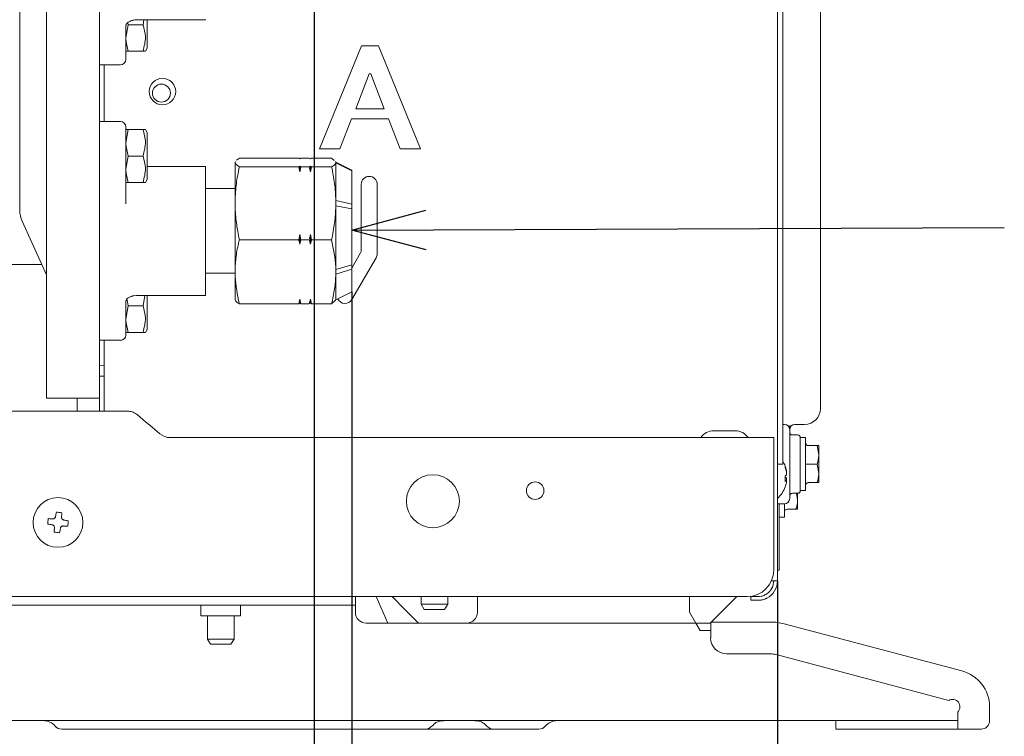
# Model space of a CAD drawing. Units: millimetres. Extents: x 900 to 1519, y 6748 to 7164.
# Drawn here: x 1242 to 1268, y 6898 to 6917 of the extents above; entities that cross this region are included whole.
import ezdxf

# ---------------------------------------------------------------- set-up
doc = ezdxf.new("R2010")
doc.units = ezdxf.units.MM
doc.header["$LTSCALE"] = 0.11
doc.header["$PDSIZE"] = -1
doc.styles.add('Arial', font='ARIAL.TTF')
doc.styles.get("Standard").update_dxf_attribs({"font": 'txt', "bigfont": 'bigfont'})
doc.dimstyles.new('SLDDIMSTYLE4', dxfattribs={"dimtxt": 0.18, "dimasz": 2, "dimexe": 0, "dimexo": 0.0625, "dimgap": 0, "dimtad": 0, "dimtih": 1, "dimtoh": 1, "dimdec": 0, "dimrnd": 1e-09, "dimzin": 0, "dimdsep": 46, "dimtxsty": 'Standard', "dimblk1": 'OPEN30', "dimblk2": 'OPEN30', "dimsah": 1, "dimcen": 0.09, "dimadec": 0, "dimazin": 0, "dimtfac": 2, "dimtdec": 0, "dimtofl": 0, "dimtmove": 0, "dimatfit": 3, "dimldrblk": 'OPEN30', "dimfxl": 1, "dimtolj": 1, "dimtzin": 0, "dimarcsym": 0})
doc.dimstyles.new('TCCJ', dxfattribs={"dimtxt": 3, "dimasz": 3, "dimexe": 1, "dimexo": 0, "dimgap": 1, "dimtad": 1, "dimdec": 1, "dimlfac": 7, "dimdsep": 46, "dimtxsty": 'Arial', "dimblk": 'OPEN30', "dimcen": 2.5, "dimclrd": 256, "dimclre": 256, "dimclrt": 256, "dimadec": 1, "dimazin": 0, "dimtfac": 1, "dimtdec": 1, "dimtmove": 0, "dimatfit": 3, "dimldrblk": 'OPEN30', "dimfxl": 1, "dimtzin": 0, "dimlwd": 18, "dimarcsym": 0})

# ---------------------------------------------------------------- blocks, each defined once
blk = doc.blocks.new('_OPEN30')
at = {"color": 0, "linetype": 'ByBlock', "lineweight": -2}
for p, q in [((-1, 0.2679), (0, 0)), ((0, 0), (-1, -0.2679)), ((0, 0), (-1, 0))]:
    blk.add_line(p, q, dxfattribs=at)
blk = doc.blocks.new('*D207')
at = {"linetype": 'Continuous', "lineweight": -2}
for p, q in [((1249.483, 6917.873), (1249.483, 6880.619)), ((1261.969, 6902.194), (1261.969, 6880.619))]:
    blk.add_line(p, q, dxfattribs=at)
at = {"linetype": 'Continuous', "lineweight": 18}
blk.add_line((1252.483, 6881.619), (1258.969, 6881.619), dxfattribs=at)
at = {"layer": 'DEFPOINTS', "color": 0, "linetype": 'Continuous'}
for p in [(1249.483, 6917.873), (1261.969, 6902.194), (1261.969, 6881.619)]:
    blk.add_point(p, dxfattribs=at)
at = {"linetype": 'Continuous', "lineweight": 18, "xscale": 3, "yscale": 3, "zscale": 3, "rotation": 180}
blk.add_blockref('_OPEN30', (1249.483, 6881.619), dxfattribs=at)
at = {"linetype": 'Continuous', "lineweight": 18, "xscale": 3, "yscale": 3, "zscale": 3}
blk.add_blockref('_OPEN30', (1261.969, 6881.619), dxfattribs=at)
at = {"linetype": 'Continuous', "lineweight": 0, "insert": (1256.236, 6885.682), "char_height": 3, "attachment_point": 2, "style": 'Arial'}
blk.add_mtext('87', dxfattribs=at)
blk = doc.blocks.new('*D208')
at = {"linetype": 'Continuous', "lineweight": -2}
for p, q in [((1250.497, 6909.98), (1250.497, 6886.619)), ((1261.969, 6902.194), (1261.969, 6886.619))]:
    blk.add_line(p, q, dxfattribs=at)
at = {"linetype": 'Continuous', "lineweight": 18}
blk.add_line((1253.497, 6887.619), (1258.969, 6887.619), dxfattribs=at)
at = {"layer": 'DEFPOINTS', "color": 0, "linetype": 'Continuous'}
for p in [(1250.497, 6909.98), (1261.969, 6902.194), (1261.969, 6887.619)]:
    blk.add_point(p, dxfattribs=at)
at = {"linetype": 'Continuous', "lineweight": 18, "xscale": 3, "yscale": 3, "zscale": 3, "rotation": 180}
blk.add_blockref('_OPEN30', (1250.497, 6887.619), dxfattribs=at)
at = {"linetype": 'Continuous', "lineweight": 18, "xscale": 3, "yscale": 3, "zscale": 3}
blk.add_blockref('_OPEN30', (1261.969, 6887.619), dxfattribs=at)
at = {"linetype": 'Continuous', "lineweight": 0, "insert": (1256.233, 6891.682), "char_height": 3, "attachment_point": 2, "style": 'Arial'}
blk.add_mtext('80', dxfattribs=at)

msp = doc.modelspace()

# ---------------------------------------------------------------- linework, layer by layer
at = {"color": 7, "linetype": 'Continuous', "lineweight": 15}
for p, q in [((1261.969, 6984.665), (1261.969, 6902.194)), ((1242.269, 6978.902), (1242.269, 6908.594)), ((1243.697, 6908.594), (1243.697, 6978.902)), ((1263.126, 6972.64), (1263.126, 6906.837)), ((1262.112, 6965.622), (1262.112, 6906.48)), ((1244.465, 6917.237), (1244.475, 6917.182)), ((1244.544, 6917.282), (1244.546, 6917.283)), ((1244.697, 6917.315), (1246.554, 6917.315)), ((1244.874, 6917.182), (1244.896, 6917.315)), ((1244.983, 6916.547), (1244.983, 6917.315)), ((1246.554, 6917.32), (1246.554, 6917.315)), ((1244.475, 6917.182), (1244.412, 6916.825)), ((1244.412, 6917.158), (1244.412, 6916.457)), ((1244.874, 6917.182), (1244.475, 6917.182)), ((1244.412, 6916.457), (1244.412, 6916.245)), ((1244.874, 6916.468), (1244.475, 6916.468)), ((1244.938, 6916.468), (1244.983, 6916.547)), ((1249.631, 6913.838), (1250.763, 6916.61)), ((1250.763, 6916.61), (1251.216, 6916.61)), ((1251.216, 6916.61), (1252.348, 6913.838)), ((1243.697, 6916.103), (1244.269, 6916.103)), ((1243.826, 6916.103), (1243.826, 6914.571)), ((1250.967, 6915.856), (1250.605, 6914.917)), ((1251.012, 6915.856), (1250.967, 6915.856)), ((1251.375, 6914.917), (1251.012, 6915.856)), ((1250.605, 6914.917), (1251.375, 6914.917)), ((1250.491, 6914.648), (1250.174, 6913.838)), ((1251.488, 6914.648), (1250.491, 6914.648)), ((1251.805, 6913.838), (1251.488, 6914.648)), ((1244.269, 6914.571), (1243.697, 6914.571)), ((1244.412, 6914.428), (1244.412, 6913.107)), ((1244.475, 6914.357), (1244.412, 6914)), ((1244.874, 6914.357), (1244.475, 6914.357)), ((1244.983, 6914.278), (1244.938, 6914.357)), ((1244.983, 6913.007), (1244.983, 6914.278)), ((1250.174, 6913.838), (1249.631, 6913.838)), ((1252.348, 6913.838), (1251.805, 6913.838)), ((1244.475, 6913.642), (1244.412, 6913.285)), ((1244.874, 6913.642), (1244.475, 6913.642)), ((1247.389, 6913.532), (1247.469, 6913.586)), ((1247.469, 6913.586), (1249.069, 6913.586)), ((1249.097, 6913.57), (1249.069, 6913.586)), ((1249.126, 6913.586), (1249.097, 6913.57)), ((1249.126, 6913.586), (1249.355, 6913.586)), ((1249.383, 6913.57), (1249.355, 6913.586)), ((1249.412, 6913.586), (1249.383, 6913.57)), ((1249.412, 6913.586), (1249.955, 6913.586)), ((1249.955, 6913.586), (1250.024, 6913.524)), ((1246.554, 6913.359), (1244.983, 6913.359)), ((1246.554, 6913.359), (1246.554, 6913.317)), ((1246.554, 6913.317), (1246.554, 6912.15)), ((1247.355, 6913.477), (1247.363, 6913.491)), ((1247.355, 6913.481), (1247.355, 6913.477)), ((1247.355, 6913.46), (1247.355, 6913.477)), ((1247.355, 6913.46), (1247.355, 6912.439)), ((1247.469, 6913.35), (1249.069, 6913.35)), ((1249.069, 6913.35), (1249.097, 6913.367)), ((1249.097, 6913.212), (1249.069, 6913.35)), ((1249.097, 6913.367), (1249.126, 6913.35)), ((1249.097, 6913.367), (1249.097, 6913.212)), ((1249.126, 6913.35), (1249.097, 6913.212)), ((1249.126, 6913.35), (1249.355, 6913.35)), ((1249.355, 6913.35), (1249.383, 6913.367)), ((1249.383, 6913.212), (1249.355, 6913.35)), ((1249.383, 6913.367), (1249.412, 6913.35)), ((1249.383, 6913.367), (1249.383, 6913.212)), ((1249.412, 6913.35), (1249.383, 6913.212)), ((1249.412, 6913.35), (1249.955, 6913.35)), ((1250.069, 6913.481), (1250.069, 6913.477)), ((1250.497, 6913.265), (1250.069, 6913.481)), ((1250.497, 6913.261), (1250.069, 6913.477)), ((1250.069, 6913.46), (1250.069, 6913.477)), ((1250.497, 6913.246), (1250.069, 6913.46)), ((1250.069, 6913.46), (1250.069, 6912.439)), ((1250.497, 6913.261), (1250.497, 6913.265)), ((1250.497, 6913.246), (1250.497, 6913.261)), ((1244.412, 6913.107), (1244.412, 6912.355)), ((1244.938, 6912.928), (1244.983, 6913.007)), ((1250.497, 6912.344), (1250.497, 6913.246)), ((1244.874, 6912.928), (1244.475, 6912.928)), ((1247.355, 6912.765), (1246.554, 6912.765)), ((1250.754, 6912.88), (1250.754, 6911.104)), ((1251.183, 6911.008), (1251.183, 6912.88)), ((1247.355, 6912.298), (1247.355, 6912.439)), ((1247.355, 6912.298), (1247.355, 6910.584)), ((1250.497, 6912.344), (1250.069, 6912.439)), ((1250.069, 6912.298), (1250.069, 6912.439)), ((1250.497, 6912.22), (1250.069, 6912.298)), ((1250.069, 6912.298), (1250.069, 6910.584)), ((1250.497, 6912.22), (1250.497, 6912.344)), ((1250.497, 6910.705), (1250.497, 6912.22)), ((1246.554, 6912.15), (1246.554, 6912.012)), ((1246.554, 6912.012), (1246.554, 6910.419)), ((1249.069, 6911.386), (1249.097, 6911.525)), ((1249.097, 6911.525), (1249.126, 6911.386)), ((1249.097, 6911.525), (1249.097, 6911.265)), ((1249.355, 6911.386), (1249.383, 6911.525)), ((1249.383, 6911.525), (1249.412, 6911.386)), ((1249.383, 6911.525), (1249.383, 6911.265)), ((1247.469, 6911.386), (1249.069, 6911.386)), ((1249.097, 6911.265), (1249.069, 6911.386)), ((1249.126, 6911.386), (1249.097, 6911.265)), ((1249.126, 6911.386), (1249.355, 6911.386)), ((1249.383, 6911.265), (1249.355, 6911.386)), ((1249.412, 6911.386), (1249.383, 6911.265)), ((1249.412, 6911.386), (1249.955, 6911.386)), ((1250.735, 6911.033), (1250.497, 6910.621)), ((1250.504, 6909.776), (1251.154, 6910.901)), ((1233.265, 6910.719), (1242.136, 6910.719)), ((1250.497, 6910.705), (1250.069, 6910.584)), ((1250.497, 6910.596), (1250.497, 6910.705)), ((1246.554, 6910.48), (1247.355, 6910.48)), ((1246.554, 6910.419), (1246.554, 6910.318)), ((1247.355, 6910.461), (1247.355, 6910.584)), ((1247.355, 6910.461), (1247.355, 6909.764)), ((1250.497, 6910.596), (1250.069, 6910.461)), ((1250.069, 6910.461), (1250.069, 6910.584)), ((1250.069, 6910.461), (1250.069, 6909.764)), ((1250.497, 6909.98), (1250.497, 6910.596)), ((1246.554, 6910.318), (1246.554, 6909.891)), ((1244.544, 6909.853), (1244.546, 6909.854)), ((1244.697, 6909.886), (1246.554, 6909.886)), ((1244.874, 6909.602), (1244.921, 6909.886)), ((1244.983, 6908.967), (1244.983, 6909.886)), ((1246.554, 6909.891), (1246.554, 6909.886)), ((1250.069, 6909.764), (1250.497, 6909.98)), ((1244.412, 6909.729), (1244.412, 6909.028)), ((1244.475, 6909.602), (1244.412, 6909.245)), ((1244.444, 6909.767), (1244.475, 6909.602)), ((1244.874, 6909.602), (1244.475, 6909.602)), ((1247.469, 6909.659), (1249.069, 6909.659)), ((1249.069, 6909.659), (1249.097, 6909.78)), ((1249.097, 6909.675), (1249.069, 6909.659)), ((1249.097, 6909.78), (1249.097, 6909.675)), ((1249.097, 6909.78), (1249.126, 6909.659)), ((1249.126, 6909.659), (1249.097, 6909.675)), ((1249.126, 6909.659), (1249.355, 6909.659)), ((1249.355, 6909.659), (1249.383, 6909.78)), ((1249.383, 6909.675), (1249.355, 6909.659)), ((1249.383, 6909.78), (1249.383, 6909.675)), ((1249.383, 6909.78), (1249.412, 6909.659)), ((1249.412, 6909.659), (1249.383, 6909.675)), ((1249.412, 6909.659), (1249.955, 6909.659)), ((1249.955, 6909.659), (1250.061, 6909.754)), ((1244.412, 6909.028), (1244.412, 6908.816)), ((1244.874, 6908.888), (1244.475, 6908.888)), ((1244.938, 6908.888), (1244.983, 6908.967)), ((1242.269, 6908.022), (1242.269, 6908.594)), ((1243.697, 6908.674), (1244.269, 6908.674)), ((1243.697, 6908.594), (1243.697, 6908.022)), ((1243.826, 6908.674), (1243.826, 6906.765)), ((1242.269, 6907.117), (1242.269, 6908.022)), ((1243.697, 6908.022), (1243.697, 6907.117)), ((1243.826, 6907.991), (1243.697, 6907.987)), ((1243.697, 6907.708), (1243.826, 6907.708)), ((1242.269, 6907.117), (1243.697, 6907.117)), ((1243.097, 6907.117), (1243.097, 6906.974)), ((1243.097, 6906.974), (1243.097, 6906.765)), ((1243.697, 6906.974), (1243.697, 6907.117)), ((1243.697, 6906.765), (1243.697, 6906.974)), ((1240.963, 6906.765), (1244.203, 6906.765)), ((1244.203, 6906.765), (1244.45, 6906.765)), ((1244.945, 6906.479), (1244.727, 6906.664)), ((1262.112, 6906.48), (1262.112, 6905.337)), ((1262.112, 6906.408), (1262.154, 6906.408)), ((1262.297, 6906.38), (1262.297, 6906.265)), ((1262.697, 6906.408), (1262.44, 6906.408)), ((1245.45, 6906.081), (1245.33, 6906.153)), ((1260.826, 6906.237), (1260.254, 6906.237)), ((1262.297, 6906.265), (1262.297, 6905.98)), ((1262.512, 6906.122), (1262.369, 6906.122)), ((1245.607, 6906.051), (1258.583, 6906.051)), ((1258.583, 6906.051), (1261.869, 6906.051)), ((1261.869, 6906.051), (1261.869, 6902.48)), ((1262.297, 6905.98), (1262.297, 6904.694)), ((1262.583, 6906.051), (1262.583, 6904.622)), ((1262.583, 6905.337), (1262.583, 6906.051)), ((1262.726, 6906.051), (1262.583, 6906.051)), ((1262.726, 6905.337), (1262.726, 6906.051)), ((1263.038, 6905.837), (1262.797, 6905.837)), ((1263.038, 6905.837), (1263.083, 6905.587)), ((1263.083, 6905.837), (1263.083, 6905.587)), ((1263.083, 6905.587), (1263.083, 6905.087)), ((1262.112, 6905.337), (1261.969, 6905.337)), ((1262.303, 6905.544), (1262.297, 6905.554)), ((1262.583, 6904.622), (1262.583, 6905.337)), ((1262.797, 6905.337), (1262.726, 6905.337)), ((1262.726, 6904.622), (1262.726, 6905.337)), ((1263.038, 6905.337), (1262.797, 6905.337)), ((1263.038, 6905.337), (1263.083, 6905.087)), ((1263.083, 6905.087), (1263.083, 6904.837)), ((1262.214, 6904.888), (1262.176, 6904.901)), ((1263.038, 6904.837), (1262.797, 6904.837)), ((1262.297, 6904.694), (1262.297, 6904.408)), ((1262.369, 6904.551), (1262.512, 6904.551)), ((1262.48, 6904.551), (1262.512, 6904.372)), ((1262.512, 6904.551), (1262.512, 6904.372)), ((1262.583, 6904.622), (1262.726, 6904.622)), ((1262.154, 6904.265), (1261.969, 6904.265)), ((1262.012, 6904.265), (1262.012, 6903.194)), ((1262.154, 6903.908), (1262.154, 6904.265)), ((1262.512, 6904.372), (1262.512, 6904.122)), ((1262.467, 6904.122), (1262.226, 6904.122)), ((1262.012, 6903.908), (1262.154, 6903.908)), ((1262.012, 6903.194), (1262.012, 6902.48)), ((1262.012, 6902.48), (1261.969, 6902.48)), ((1261.969, 6902.194), (1261.809, 6902.194)), ((1244.203, 6901.765), (1240.963, 6901.765)), ((1245.113, 6901.765), (1244.203, 6901.765)), ((1245.45, 6901.765), (1245.113, 6901.765)), ((1258.583, 6901.765), (1245.45, 6901.765)), ((1250.597, 6901.765), (1250.597, 6901.537)), ((1251.154, 6901.765), (1251.472, 6901.051)), ((1252.369, 6901.765), (1252.369, 6901.565)), ((1253.083, 6901.565), (1253.083, 6901.765)), ((1253.883, 6901.537), (1253.883, 6901.765)), ((1261.154, 6901.765), (1258.583, 6901.765)), ((1259.597, 6901.765), (1259.597, 6901.537)), ((1261.254, 6901.765), (1261.44, 6901.765)), ((1261.254, 6901.765), (1261.254, 6901.665)), ((1261.254, 6901.665), (1261.44, 6901.665)), ((1229.838, 6901.537), (1249.883, 6901.537)), ((1246.433, 6901.537), (1246.433, 6901.251)), ((1247.504, 6901.251), (1247.504, 6901.537)), ((1250.597, 6901.537), (1249.883, 6901.537)), ((1250.597, 6901.337), (1250.597, 6901.537)), ((1252.369, 6901.565), (1253.083, 6901.565)), ((1252.369, 6901.565), (1252.451, 6901.422)), ((1252.451, 6901.422), (1253.001, 6901.422)), ((1253.001, 6901.422), (1253.083, 6901.565)), ((1253.883, 6901.337), (1253.883, 6901.537)), ((1259.597, 6901.346), (1259.597, 6901.537)), ((1259.768, 6901.051), (1259.597, 6901.346)), ((1246.433, 6901.251), (1247.504, 6901.251)), ((1246.612, 6901.251), (1246.612, 6900.622)), ((1247.326, 6900.622), (1247.326, 6901.251)), ((1250.883, 6901.051), (1259.768, 6901.051)), ((1259.768, 6901.051), (1259.883, 6900.851)), ((1259.793, 6901.051), (1260.154, 6901.051)), ((1260.154, 6901.051), (1260.169, 6901.065)), ((1260.169, 6901.08), (1260.169, 6900.851)), ((1261.782, 6901.08), (1260.169, 6901.08)), ((1259.883, 6900.851), (1260.169, 6900.851)), ((1260.169, 6900.851), (1260.169, 6900.651)), ((1266.94, 6899.76), (1262.149, 6901.032)), ((1246.612, 6900.622), (1247.326, 6900.622)), ((1246.612, 6900.622), (1246.694, 6900.48)), ((1247.243, 6900.48), (1247.326, 6900.622)), ((1246.694, 6900.48), (1247.243, 6900.48)), ((1261.782, 6900.222), (1260.597, 6900.222)), ((1261.929, 6900.203), (1266.582, 6898.969)), ((1267.683, 6898.651), (1267.683, 6898.794)), ((1266.826, 6898.422), (1211.397, 6898.422)), ((1256.034, 6898.422), (1256.038, 6898.422)), ((1263.54, 6898.422), (1263.54, 6898.194)), ((1266.826, 6898.651), (1266.826, 6898.194)), ((1267.683, 6898.422), (1267.683, 6898.651)), ((1242.683, 6898.194), (1252.542, 6898.194)), ((1252.543, 6898.194), (1254.252, 6898.194)), ((1254.253, 6898.194), (1255.54, 6898.194)), ((1263.54, 6898.194), (1264.826, 6898.194)), ((1264.826, 6898.194), (1266.254, 6898.194)), ((1266.254, 6898.194), (1266.826, 6898.194)), ((1267.454, 6898.194), (1266.826, 6898.194))]:
    msp.add_line(p, q, dxfattribs=at)
at = {"linetype": 'Continuous', "lineweight": 15}
for p, q in [((1241.554, 6912.176), (1241.554, 6978.902)), ((1242.269, 6910.435), (1241.617, 6911.883))]:
    msp.add_line(p, q, dxfattribs=at)
at = {"color": 7, "linetype": 'Continuous', "lineweight": 15, "flags": 128}
for points in [[(1244.945, 6906.479), (1245.059, 6906.383), (1245.189, 6906.272), (1245.33, 6906.153)], [(1262.178, 6905.015), (1262.177, 6905.007), (1262.176, 6904.989)], [(1262.178, 6904.726), (1262.177, 6904.725), (1262.176, 6904.722)], [(1251.583, 6901.765), (1251.94, 6901.408), (1252.297, 6901.051)], [(1260.183, 6901.08), (1260.512, 6901.408), (1260.869, 6901.765)], [(1252.297, 6901.051), (1252.297, 6901.051)], [(1260.154, 6901.051), (1260.154, 6901.051)]]:
    msp.add_lwpolyline(points, dxfattribs=at)
at = {"color": 7, "linetype": 'Continuous', "lineweight": 15}
for centre, radius in [((1245.397, 6915.38), 0.357), ((1245.369, 6915.337), 0.243), ((1252.683, 6904.337), 0.714), ((1255.44, 6904.622), 0.236), ((1242.583, 6903.765), 0.671)]:
    msp.add_circle(centre, radius, dxfattribs=at)
for centre, radius, start, end in [((1244.697, 6917.03), 0.286, 90, 107.2168), ((1244.269, 6916.245), 0.143, 270, 0), ((1244.269, 6914.428), 0.143, 0, 90), ((1250.969, 6912.88), 0.214, 0, 180), ((1250.612, 6911.104), 0.143, 330, 0), ((1250.969, 6911.008), 0.214, 330, 0), ((1244.697, 6909.601), 0.286, 90, 107.2168), ((1250.319, 6909.883), 0.214, 205.1128, 330), ((1244.269, 6908.816), 0.143, 270, 0), ((1244.45, 6906.337), 0.429, 49.7177, 68.4839), ((1262.697, 6906.837), 0.429, 270, 0), ((1262.154, 6906.265), 0.143, 0, 90), ((1262.44, 6906.265), 0.143, 90, 180), ((1260.254, 6905.808), 0.429, 90, 145.4819), ((1260.826, 6905.808), 0.429, 34.5181, 90), ((1262.369, 6906.194), 0.0714, 180, 270), ((1262.512, 6906.051), 0.0714, 0, 90), ((1245.607, 6906.48), 0.429, 248.4839, 270), ((1262.797, 6905.908), 0.0714, 180, 270), ((1261.416, 6905.001), 0.81, 20.0166, 30.8115), ((1262.132, 6905.264), 0.0471, 340.1191, 19.8809), ((1261.467, 6905.024), 0.754, 10.7857, 19.896), ((1261.403, 6904.979), 0.819, 10.6031, 19.2261), ((1262.049, 6905.163), 0.196, 310.1982, 323.8118), ((1261.259, 6904.942), 0.92, 355.5424, 4.4576), ((1262.049, 6904.839), 0.196, 36.1882, 49.8018), ((1262.144, 6904.962), 0.0972, 289.4206, 311.2042), ((1261.467, 6904.978), 0.754, 340.104, 349.2143), ((1262.797, 6904.765), 0.0714, 90, 180), ((1261.416, 6905.001), 0.81, 313.0336, 339.9834), ((1262.369, 6904.48), 0.0714, 90, 180), ((1262.512, 6904.622), 0.0714, 270, 0), ((1262.154, 6904.408), 0.143, 270, 0), ((1245.469, 6903.472), 2.985, 169.0008, 171.3127), ((1242.476, 6902.756), 1.287, 80.6649, 87.1931), ((1239.7, 6904.085), 2.985, 356.5455, 358.8577), ((1262.226, 6904.051), 0.0714, 90, 180), ((1243.592, 6903.658), 1.287, 170.6644, 177.1939), ((1242.876, 6906.651), 2.985, 259.0006, 261.3131), ((1242.263, 6900.883), 2.984, 86.5451, 88.8582), ((1242.289, 6900.879), 2.985, 79.0006, 81.3126), ((1241.574, 6903.873), 1.287, 350.665, 357.1933), ((1245.464, 6903.445), 2.983, 176.5449, 178.8583), ((1242.69, 6904.774), 1.287, 260.6649, 267.1936), ((1239.698, 6904.059), 2.984, 349.0002, 351.3132), ((1242.903, 6906.648), 2.985, 266.5451, 268.8576), ((1261.154, 6902.48), 0.714, 270, 0), ((1261.44, 6902.194), 0.429, 304.5181, 0), ((1261.44, 6902.194), 0.529, 297.3522, 0), ((1250.883, 6901.337), 0.286, 180, 270), ((1253.597, 6901.337), 0.286, 270, 0), ((1261.782, 6899.651), 1.429, 75.1372, 90), ((1260.597, 6900.651), 0.429, 180, 270), ((1261.782, 6899.651), 0.571, 75.1372, 90), ((1266.683, 6898.794), 1, 0, 75.1372), ((1266.683, 6898.794), 0.202, 315, 120.1372), ((1242.185, 6897.994), 0.429, 40.6356, 89.9999), ((1256.038, 6897.994), 0.429, 90.0001, 139.3425), ((1267.454, 6898.422), 0.229, 270, 0), ((1242.683, 6898.422), 0.229, 220.9228, 270), ((1255.54, 6898.422), 0.229, 270, 318.9966)]:
    msp.add_arc(centre, radius, start, end, dxfattribs=at)
at = {"linetype": 'Continuous', "lineweight": 15}
msp.add_arc((1242.269, 6912.176), 0.714, 180, 204.2277, dxfattribs=at)
at = {"color": 7, "linetype": 'Continuous', "lineweight": 15}
for points, knots in [([(1244.416, 6917.18), (1244.417, 6917.182), (1244.421, 6917.195), (1244.445, 6917.226), (1244.493, 6917.263), (1244.534, 6917.276), (1244.547, 6917.28)], [0, 0, 0, 0, 0.079557, 0.477516, 0.839919, 1, 1, 1, 1]), ([(1244.539, 6917.28), (1244.544, 6917.282), (1244.56, 6917.288), (1244.585, 6917.295), (1244.605, 6917.3), (1244.613, 6917.302)], [0, 0, 0, 0, 0.251231, 0.692102, 1, 1, 1, 1]), ([(1244.412, 6917.158), (1244.412, 6917.159), (1244.412, 6917.166), (1244.414, 6917.174), (1244.416, 6917.18)], [0, 0, 0, 0, 0.250677, 1, 1, 1, 1]), ([(1244.874, 6916.468), (1244.907, 6916.596), (1244.969, 6916.834), (1244.904, 6917.072), (1244.874, 6917.182)], [0, 0, 0, 0, 0.534717, 1, 1, 1, 1]), ([(1244.412, 6916.825), (1244.412, 6916.817), (1244.413, 6916.696), (1244.445, 6916.578), (1244.475, 6916.468)], [0, 0, 0, 0, 0.070202, 1, 1, 1, 1]), ([(1244.475, 6916.468), (1244.45, 6916.468), (1244.416, 6916.468), (1244.413, 6916.468), (1244.412, 6916.468)], [0, 0, 0, 0, 0.735327, 1, 1, 1, 1]), ([(1244.924, 6916.468), (1244.928, 6916.468), (1244.943, 6916.468), (1244.903, 6916.468), (1244.874, 6916.468)], [0, 0, 0, 0, 0.2723986, 1, 1, 1, 1]), ([(1244.412, 6914.357), (1244.413, 6914.357), (1244.416, 6914.357), (1244.45, 6914.357), (1244.475, 6914.357)], [0, 0, 0, 0, 0.264673, 1, 1, 1, 1]), ([(1244.874, 6914.357), (1244.903, 6914.357), (1244.943, 6914.357), (1244.928, 6914.357), (1244.924, 6914.357)], [0, 0, 0, 0, 0.7276014, 1, 1, 1, 1]), ([(1244.874, 6913.642), (1244.907, 6913.77), (1244.969, 6914.009), (1244.904, 6914.246), (1244.874, 6914.357)], [0, 0, 0, 0, 0.534715, 1, 1, 1, 1]), ([(1244.412, 6914), (1244.412, 6913.991), (1244.413, 6913.871), (1244.445, 6913.752), (1244.475, 6913.642)], [0, 0, 0, 0, 0.070197, 1, 1, 1, 1]), ([(1244.874, 6912.928), (1244.907, 6913.056), (1244.969, 6913.294), (1244.904, 6913.532), (1244.874, 6913.642)], [0, 0, 0, 0, 0.534716, 1, 1, 1, 1]), ([(1244.412, 6913.285), (1244.412, 6913.277), (1244.413, 6913.156), (1244.445, 6913.038), (1244.475, 6912.928)], [0, 0, 0, 0, 0.070202, 1, 1, 1, 1]), ([(1247.469, 6913.35), (1247.418, 6913.384), (1247.362, 6913.42), (1247.355, 6913.457), (1247.355, 6913.46)], [0, 0, 0, 0, 0.921413, 1, 1, 1, 1]), ([(1247.355, 6912.439), (1247.362, 6912.591), (1247.378, 6912.897), (1247.438, 6913.199), (1247.469, 6913.35)], [0, 0, 0, 0, 0.497763, 1, 1, 1, 1]), ([(1250.069, 6913.46), (1250.061, 6913.442), (1250.046, 6913.405), (1249.985, 6913.368), (1249.955, 6913.35)], [0, 0, 0, 0, 0.497762, 1, 1, 1, 1]), ([(1249.955, 6913.35), (1249.985, 6913.2), (1250.046, 6912.899), (1250.061, 6912.592), (1250.069, 6912.439)], [0, 0, 0, 0, 0.498102, 1, 1, 1, 1]), ([(1250.061, 6913.491), (1250.063, 6913.489), (1250.069, 6913.484), (1250.069, 6913.48), (1250.069, 6913.477)], [0, 0, 0, 0, 0.389611, 1, 1, 1, 1]), ([(1244.475, 6912.928), (1244.45, 6912.928), (1244.416, 6912.928), (1244.413, 6912.928), (1244.412, 6912.928)], [0, 0, 0, 0, 0.735327, 1, 1, 1, 1]), ([(1244.924, 6912.928), (1244.928, 6912.928), (1244.943, 6912.928), (1244.903, 6912.928), (1244.874, 6912.928)], [0, 0, 0, 0, 0.2723986, 1, 1, 1, 1]), ([(1247.469, 6911.386), (1247.439, 6911.537), (1247.378, 6911.838), (1247.362, 6912.144), (1247.355, 6912.298)], [0, 0, 0, 0, 0.498102, 1, 1, 1, 1]), ([(1250.069, 6912.298), (1250.061, 6912.146), (1250.046, 6911.839), (1249.985, 6911.538), (1249.955, 6911.386)], [0, 0, 0, 0, 0.4977635, 1, 1, 1, 1]), ([(1247.355, 6910.584), (1247.362, 6910.718), (1247.378, 6910.988), (1247.438, 6911.253), (1247.469, 6911.386)], [0, 0, 0, 0, 0.4977638, 1, 1, 1, 1]), ([(1249.955, 6911.386), (1250.006, 6911.141), (1250.061, 6910.875), (1250.068, 6910.605), (1250.069, 6910.584)], [0, 0, 0, 0, 0.921409, 1, 1, 1, 1]), ([(1247.469, 6909.659), (1247.418, 6909.904), (1247.362, 6910.17), (1247.355, 6910.439), (1247.355, 6910.461)], [0, 0, 0, 0, 0.921409, 1, 1, 1, 1]), ([(1250.069, 6910.461), (1250.061, 6910.326), (1250.046, 6910.057), (1249.985, 6909.792), (1249.955, 6909.659)], [0, 0, 0, 0, 0.497764, 1, 1, 1, 1]), ([(1244.416, 6909.751), (1244.417, 6909.753), (1244.421, 6909.766), (1244.445, 6909.797), (1244.493, 6909.834), (1244.534, 6909.847), (1244.547, 6909.851)], [0, 0, 0, 0, 0.079557, 0.477516, 0.83991, 1, 1, 1, 1]), ([(1244.539, 6909.851), (1244.544, 6909.853), (1244.56, 6909.859), (1244.585, 6909.866), (1244.605, 6909.871), (1244.613, 6909.873)], [0, 0, 0, 0, 0.2512315, 0.6920975, 1, 1, 1, 1]), ([(1244.412, 6909.729), (1244.412, 6909.73), (1244.412, 6909.737), (1244.414, 6909.745), (1244.416, 6909.751)], [0, 0, 0, 0, 0.250711, 1, 1, 1, 1]), ([(1244.874, 6908.888), (1244.907, 6909.016), (1244.969, 6909.254), (1244.904, 6909.492), (1244.874, 6909.602)], [0, 0, 0, 0, 0.534715, 1, 1, 1, 1]), ([(1247.363, 6909.754), (1247.369, 6909.74), (1247.384, 6909.708), (1247.438, 6909.677), (1247.469, 6909.659)], [0, 0, 0, 0, 0.423547, 1, 1, 1, 1]), ([(1244.412, 6909.245), (1244.412, 6909.237), (1244.413, 6909.116), (1244.445, 6908.998), (1244.475, 6908.888)], [0, 0, 0, 0, 0.070197, 1, 1, 1, 1]), ([(1244.475, 6908.888), (1244.45, 6908.888), (1244.416, 6908.888), (1244.413, 6908.888), (1244.412, 6908.888)], [0, 0, 0, 0, 0.735329, 1, 1, 1, 1]), ([(1244.924, 6908.888), (1244.928, 6908.888), (1244.943, 6908.888), (1244.903, 6908.888), (1244.874, 6908.888)], [0, 0, 0, 0, 0.272396, 1, 1, 1, 1]), ([(1244.608, 6906.735), (1244.57, 6906.748), (1244.522, 6906.763), (1244.463, 6906.765), (1244.45, 6906.765)], [0, 0, 0, 0, 0.781294, 1, 1, 1, 1]), ([(1263.083, 6905.837), (1263.083, 6905.837), (1263.08, 6905.837), (1263.057, 6905.837), (1263.038, 6905.837)], [0, 0, 0, 0, 0.235188, 1, 1, 1, 1]), ([(1263.083, 6905.587), (1263.083, 6905.581), (1263.082, 6905.496), (1263.06, 6905.414), (1263.038, 6905.337)], [0, 0, 0, 0, 0.070174, 1, 1, 1, 1]), ([(1262.211, 6905.112), (1262.211, 6905.112), (1262.212, 6905.112), (1262.213, 6905.118), (1262.213, 6905.13), (1262.211, 6905.147), (1262.209, 6905.16), (1262.208, 6905.165)], [0, 0, 0, 0, 0.005696, 0.259817, 0.536426, 0.823362, 1, 1, 1, 1]), ([(1262.208, 6905.129), (1262.209, 6905.123), (1262.211, 6905.109), (1262.213, 6905.088), (1262.213, 6905.068), (1262.211, 6905.054), (1262.209, 6905.049), (1262.208, 6905.048)], [0, 0, 0, 0, 0.181556, 0.39073, 0.618413, 0.854607, 1, 1, 1, 1]), ([(1263.083, 6905.087), (1263.083, 6905.081), (1263.082, 6904.996), (1263.06, 6904.914), (1263.038, 6904.837)], [0, 0, 0, 0, 0.070174, 1, 1, 1, 1]), ([(1262.21, 6904.89), (1262.21, 6904.89), (1262.212, 6904.898), (1262.213, 6904.914), (1262.213, 6904.934), (1262.211, 6904.948), (1262.209, 6904.953), (1262.208, 6904.955)], [0, 0, 0, 0, 0.022826, 0.272568, 0.544408, 0.82641, 1, 1, 1, 1]), ([(1262.208, 6904.889), (1262.209, 6904.89), (1262.211, 6904.891), (1262.213, 6904.885), (1262.213, 6904.872), (1262.211, 6904.855), (1262.209, 6904.842), (1262.208, 6904.837)], [0, 0, 0, 0, 0.181557, 0.390732, 0.618418, 0.854604, 1, 1, 1, 1]), ([(1263.038, 6904.837), (1263.057, 6904.837), (1263.08, 6904.837), (1263.083, 6904.837), (1263.083, 6904.837)], [0, 0, 0, 0, 0.764812, 1, 1, 1, 1]), ([(1262.512, 6904.372), (1262.512, 6904.367), (1262.511, 6904.282), (1262.488, 6904.199), (1262.467, 6904.122)], [0, 0, 0, 0, 0.070174, 1, 1, 1, 1]), ([(1262.467, 6904.122), (1262.485, 6904.122), (1262.509, 6904.122), (1262.511, 6904.122), (1262.512, 6904.122)], [0, 0, 0, 0, 0.764816, 1, 1, 1, 1]), ([(1242.426, 6903.7), (1242.432, 6903.699), (1242.445, 6903.696), (1242.463, 6903.683), (1242.478, 6903.664), (1242.486, 6903.644), (1242.486, 6903.63), (1242.486, 6903.625)], [0, 0, 0, 0, 0.181562, 0.390729, 0.618411, 0.8546, 1, 1, 1, 1]), ([(1242.518, 6903.923), (1242.517, 6903.917), (1242.513, 6903.903), (1242.501, 6903.885), (1242.482, 6903.87), (1242.461, 6903.862), (1242.448, 6903.862), (1242.443, 6903.862)], [0, 0, 0, 0, 0.181563, 0.390729, 0.618412, 0.8546, 1, 1, 1, 1]), ([(1242.74, 6903.83), (1242.734, 6903.832), (1242.721, 6903.835), (1242.703, 6903.848), (1242.688, 6903.867), (1242.68, 6903.887), (1242.68, 6903.9), (1242.68, 6903.906)], [0, 0, 0, 0, 0.181562, 0.390728, 0.618412, 0.8546, 1, 1, 1, 1]), ([(1242.648, 6903.608), (1242.649, 6903.614), (1242.653, 6903.627), (1242.666, 6903.646), (1242.684, 6903.661), (1242.705, 6903.669), (1242.718, 6903.669), (1242.723, 6903.669)], [0, 0, 0, 0, 0.181564, 0.390732, 0.618412, 0.8546, 1, 1, 1, 1]), ([(1261.44, 6901.765), (1261.469, 6901.767), (1261.53, 6901.77), (1261.617, 6901.8), (1261.666, 6901.83), (1261.683, 6901.841)], [0, 0, 0, 0, 0.365368, 0.780594, 1, 1, 1, 1]), ([(1261.44, 6901.665), (1261.475, 6901.667), (1261.544, 6901.671), (1261.63, 6901.698), (1261.674, 6901.72), (1261.683, 6901.724)], [0, 0, 0, 0, 0.4449672, 0.8905254, 1, 1, 1, 1]), ([(1252.712, 6898.323), (1252.723, 6898.334), (1252.759, 6898.369), (1252.855, 6898.412), (1252.969, 6898.422), (1253.05, 6898.422), (1253.062, 6898.422)], [0, 0, 0, 0, 0.133378, 0.436297, 0.909393, 1, 1, 1, 1]), ([(1253.732, 6898.422), (1253.771, 6898.422), (1253.866, 6898.42), (1253.991, 6898.4), (1254.055, 6898.347), (1254.082, 6898.323)], [0, 0, 0, 0, 0.274647, 0.682597, 1, 1, 1, 1]), ([(1252.542, 6898.195), (1252.542, 6898.195), (1252.54, 6898.194), (1252.555, 6898.203), (1252.584, 6898.221), (1252.625, 6898.249), (1252.669, 6898.281), (1252.698, 6898.309), (1252.712, 6898.323)], [0, 0, 0, 0, 0.088503, 0.293757, 0.499011, 0.70429, 0.850548, 1, 1, 1, 1]), ([(1254.082, 6898.323), (1254.095, 6898.311), (1254.127, 6898.279), (1254.172, 6898.247), (1254.212, 6898.22), (1254.239, 6898.203), (1254.254, 6898.194), (1254.253, 6898.195), (1254.253, 6898.195)], [0, 0, 0, 0, 0.133869, 0.323542, 0.513019, 0.702458, 0.891899, 1, 1, 1, 1])]:
    msp.add_open_spline(points, degree=3, knots=knots, dxfattribs=at)

# ---------------------------------------------------------------- dimensions: what is measured, and where the dimension line sits
at = {"color": 7, "linetype": 'Continuous', "lineweight": 0}
for base, p1, picture, middle in [((1261.969, 6881.619), (1249.483, 6917.873), '*D207', (1256.236, 6881.619)), ((1261.969, 6887.619), (1250.497, 6909.98), '*D208', (1256.233, 6887.619))]:
    dim = msp.add_linear_dim(base=base, p1=p1, p2=(1261.969, 6902.194), dimstyle='TCCJ', override={"dimdec": 0}, dxfattribs=at)
    dim.commit()
    dim.dimension.update_dxf_attribs({"geometry": picture, "text_midpoint": middle})

# ---------------------------------------------------------------- leaders
msp.add_leader([(1250.497, 6911.642), (1268.08, 6911.711)], dimstyle='SLDDIMSTYLE4', override={"dimscale": 1, "dimgap": 0, "dimtad": 0, "dimclrd": 0}, dxfattribs=at)

doc.saveas('drawing.dxf')
